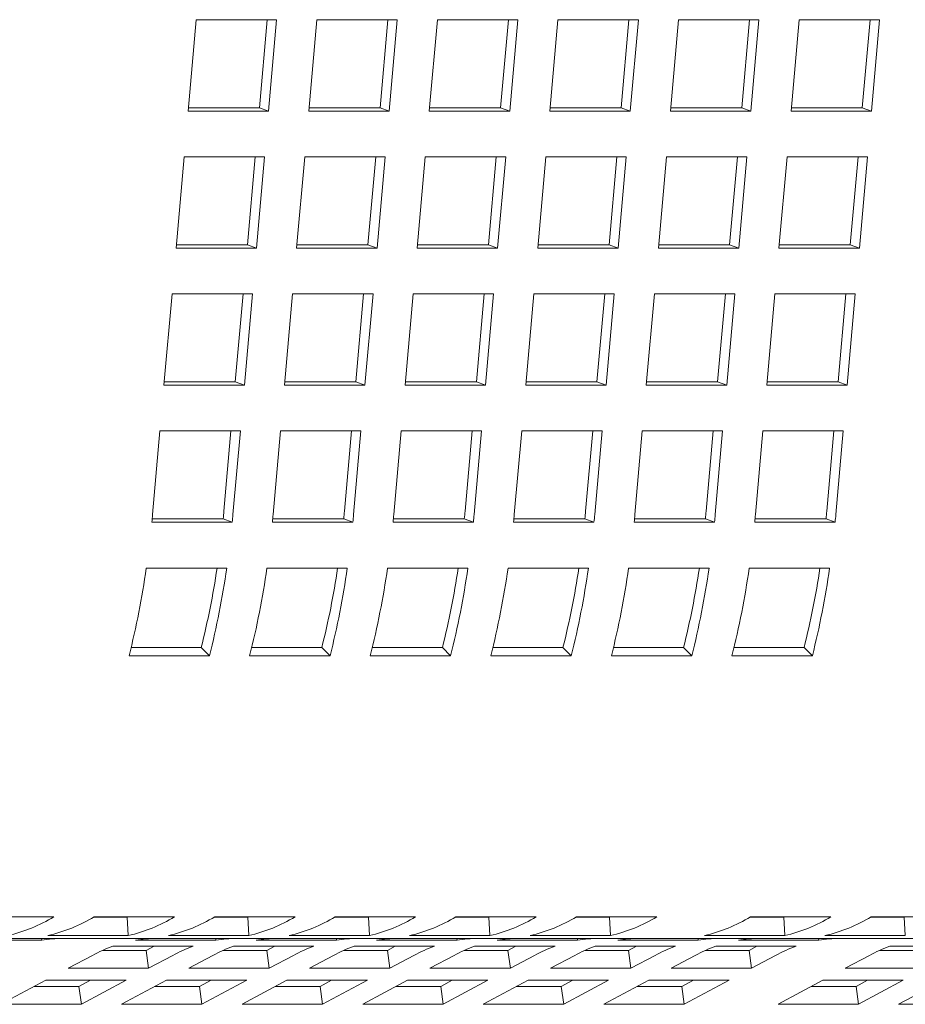
# Model space of a CAD drawing. Units: inches. Extents: x 0.1 to 8.5, y 0.3 to 10.8.
# Drawn here: x 2.6 to 2.8, y 3.2 to 3.4 of the extents above; entities that cross this region are included whole.
import ezdxf

# ---------------------------------------------------------------- set-up
doc = ezdxf.new("R2010")
doc.units = ezdxf.units.IN
doc.header["$MEASUREMENT"] = 0

msp = doc.modelspace()

# ---------------------------------------------------------------- linework, layer by layer
at = {"color": 7, "linetype": 'Continuous', "lineweight": 18}
for p, q in [((2.636100874790208, 3.362789870028225), (2.637457525784726, 3.378177470047135)), ((2.637457525784726, 3.378177470047135), (2.650989129466486, 3.378177470047135)), ((2.649408912165736, 3.378177470047135), (2.648099927287241, 3.363330281563123)), ((2.650989129466486, 3.378177470047135), (2.649632527360292, 3.362789870028225)), ((2.656398329201171, 3.362789870028225), (2.65775498019569, 3.378177470047135)), ((2.65775498019569, 3.378177470047135), (2.671286632765774, 3.378177470047135)), ((2.669706366576699, 3.378177470047135), (2.668397381698204, 3.363330281563123)), ((2.671286632765774, 3.378177470047135), (2.669929981771255, 3.362789870028225)), ((2.676695832500459, 3.362789870028225), (2.678052434606653, 3.378177470047135)), ((2.678052434606653, 3.378177470047135), (2.691584087176737, 3.378177470047135)), ((2.690003820987663, 3.378177470047135), (2.688694836109168, 3.363330281563123)), ((2.691584087176737, 3.378177470047135), (2.690227485070543, 3.362789870028225)), ((2.696993286911423, 3.362789870028225), (2.698349937905941, 3.378177470047135)), ((2.698349937905941, 3.378177470047135), (2.711881541587701, 3.378177470047135)), ((2.71030132428695, 3.378177470047135), (2.708992339408455, 3.363330281563123)), ((2.711881541587701, 3.378177470047135), (2.710524939481506, 3.362789870028225)), ((2.717290741322386, 3.362789870028225), (2.718647392316905, 3.378177470047135)), ((2.718647392316905, 3.378177470047135), (2.732179044886988, 3.378177470047135)), ((2.730598778697914, 3.378177470047135), (2.729289793819419, 3.363330281563123)), ((2.732179044886988, 3.378177470047135), (2.73082239389247, 3.362789870028225)), ((2.737588244621674, 3.362789870028225), (2.738944846727868, 3.378177470047135)), ((2.738944846727868, 3.378177470047135), (2.752476499297952, 3.378177470047135)), ((2.750896233108877, 3.378177470047135), (2.749587248230382, 3.363330281563123)), ((2.752476499297952, 3.378177470047135), (2.751119897191757, 3.362789870028225)), ((2.649632527360292, 3.362789870028225), (2.636100874790208, 3.362789870028225)), ((2.648099927287241, 3.363330281563123), (2.636148540906231, 3.363330281563123)), ((2.649632527360292, 3.362789870028225), (2.648099927287241, 3.363330281563123)), ((2.669929981771255, 3.362789870028225), (2.656398329201171, 3.362789870028225)), ((2.668397381698204, 3.363330281563123), (2.656445995317195, 3.363330281563123)), ((2.669929981771255, 3.362789870028225), (2.668397381698204, 3.363330281563123)), ((2.690227485070543, 3.362789870028225), (2.676695832500459, 3.362789870028225)), ((2.688694836109168, 3.363330281563123), (2.676743449728158, 3.363330281563123)), ((2.690227485070543, 3.362789870028225), (2.688694836109168, 3.363330281563123)), ((2.710524939481506, 3.362789870028225), (2.696993286911423, 3.362789870028225)), ((2.708992339408455, 3.363330281563123), (2.697040953027446, 3.363330281563123)), ((2.710524939481506, 3.362789870028225), (2.708992339408455, 3.363330281563123)), ((2.73082239389247, 3.362789870028225), (2.717290741322386, 3.362789870028225)), ((2.729289793819419, 3.363330281563123), (2.717338407438409, 3.363330281563123)), ((2.73082239389247, 3.362789870028225), (2.729289793819419, 3.363330281563123)), ((2.751119897191757, 3.362789870028225), (2.737588244621674, 3.362789870028225)), ((2.749587248230382, 3.363330281563123), (2.737635861849373, 3.363330281563123)), ((2.751119897191757, 3.362789870028225), (2.749587248230382, 3.363330281563123)), ((2.634065947186754, 3.339708421111537), (2.635422549292949, 3.355096021130446)), ((2.635422549292949, 3.355096021130446), (2.648954201863033, 3.355096021130446)), ((2.647373935673958, 3.355096021130446), (2.646064999683787, 3.340248930423083)), ((2.648954201863033, 3.355096021130446), (2.647597599756838, 3.339708421111537)), ((2.654363401597718, 3.339708421111537), (2.655720052592236, 3.355096021130446)), ((2.655720052592236, 3.355096021130446), (2.66925170516232, 3.355096021130446)), ((2.667671438973246, 3.355096021130446), (2.666362454094751, 3.340248930423083)), ((2.66925170516232, 3.355096021130446), (2.667895054167801, 3.339708421111537)), ((2.674660856008681, 3.339708421111537), (2.6760175070032, 3.355096021130446)), ((2.6760175070032, 3.355096021130446), (2.689549159573283, 3.355096021130446)), ((2.687968893384209, 3.355096021130446), (2.686659908505714, 3.340248930423083)), ((2.689549159573283, 3.355096021130446), (2.688192508578765, 3.339708421111537)), ((2.694958359307969, 3.339708421111537), (2.696314961414163, 3.355096021130446)), ((2.696314961414163, 3.355096021130446), (2.709846613984247, 3.355096021130446)), ((2.708266347795172, 3.355096021130446), (2.706957411805002, 3.340248930423083)), ((2.709846613984247, 3.355096021130446), (2.708490011878052, 3.339708421111537)), ((2.715255813718932, 3.339708421111537), (2.716612464713451, 3.355096021130446)), ((2.716612464713451, 3.355096021130446), (2.730144117283535, 3.355096021130446)), ((2.72856385109446, 3.355096021130446), (2.727254866215965, 3.340248930423083)), ((2.730144117283535, 3.355096021130446), (2.728787466289016, 3.339708421111537)), ((2.735553268129896, 3.339708421111537), (2.736909919124415, 3.355096021130446)), ((2.736909919124415, 3.355096021130446), (2.750441571694498, 3.355096021130446)), ((2.748861305505423, 3.355096021130446), (2.747552320626928, 3.340248930423083)), ((2.750441571694498, 3.355096021130446), (2.749084920699979, 3.339708421111537)), ((2.646064999683787, 3.340248930423083), (2.634113613302778, 3.340248930423083)), ((2.647597599756838, 3.339708421111537), (2.646064999683787, 3.340248930423083)), ((2.666362454094751, 3.340248930423083), (2.654411067713741, 3.340248930423083)), ((2.667895054167801, 3.339708421111537), (2.666362454094751, 3.340248930423083)), ((2.686659908505714, 3.340248930423083), (2.674708522124705, 3.340248930423083)), ((2.688192508578765, 3.339708421111537), (2.686659908505714, 3.340248930423083)), ((2.706957411805002, 3.340248930423083), (2.695006025423992, 3.340248930423083)), ((2.708490011878052, 3.339708421111537), (2.706957411805002, 3.340248930423083)), ((2.727254866215965, 3.340248930423083), (2.715303479834956, 3.340248930423083)), ((2.728787466289016, 3.339708421111537), (2.727254866215965, 3.340248930423083)), ((2.747552320626928, 3.340248930423083), (2.73560093424592, 3.340248930423083)), ((2.749084920699979, 3.339708421111537), (2.747552320626928, 3.340248930423083)), ((2.647597599756838, 3.339708421111537), (2.634065947186754, 3.339708421111537)), ((2.667895054167801, 3.339708421111537), (2.654363401597718, 3.339708421111537)), ((2.688192508578765, 3.339708421111537), (2.674660856008681, 3.339708421111537)), ((2.708490011878052, 3.339708421111537), (2.694958359307969, 3.339708421111537)), ((2.728787466289016, 3.339708421111537), (2.715255813718932, 3.339708421111537)), ((2.749084920699979, 3.339708421111537), (2.735553268129896, 3.339708421111537)), ((2.6320310195833, 3.316626972194848), (2.633387621689495, 3.332014572213758)), ((2.633387621689495, 3.332014572213758), (2.646919274259579, 3.332014572213758)), ((2.645339008070504, 3.332014572213758), (2.644030023192009, 3.317167481506395)), ((2.646919274259579, 3.332014572213758), (2.64556262326506, 3.316626972194848)), ((2.652328473994264, 3.316626972194848), (2.653685076100458, 3.332014572213758)), ((2.653685076100458, 3.332014572213758), (2.667216728670542, 3.332014572213758)), ((2.665636462481467, 3.332014572213758), (2.664327526491296, 3.317167481506395)), ((2.667216728670542, 3.332014572213758), (2.665860126564348, 3.316626972194848)), ((2.672625928405227, 3.316626972194848), (2.673982579399746, 3.332014572213758)), ((2.673982579399746, 3.332014572213758), (2.68751423196983, 3.332014572213758)), ((2.685933965780755, 3.332014572213758), (2.68462498090226, 3.317167481506395)), ((2.68751423196983, 3.332014572213758), (2.686157580975311, 3.316626972194848)), ((2.692923431704515, 3.316626972194848), (2.694280033810709, 3.332014572213758)), ((2.694280033810709, 3.332014572213758), (2.707811686380793, 3.332014572213758)), ((2.706231420191719, 3.332014572213758), (2.704922435313224, 3.317167481506395)), ((2.707811686380793, 3.332014572213758), (2.706455035386274, 3.316626972194848)), ((2.713220886115479, 3.316626972194848), (2.714577488221673, 3.332014572213758)), ((2.714577488221673, 3.332014572213758), (2.728109140791757, 3.332014572213758)), ((2.726528874602682, 3.332014572213758), (2.725219938612511, 3.317167481506395)), ((2.728109140791757, 3.332014572213758), (2.726752538685562, 3.316626972194848)), ((2.733518340526442, 3.316626972194848), (2.73487499152096, 3.332014572213758)), ((2.73487499152096, 3.332014572213758), (2.748406644091044, 3.332014572213758)), ((2.74682637790197, 3.332014572213758), (2.745517393023475, 3.317167481506395)), ((2.748406644091044, 3.332014572213758), (2.747049993096526, 3.316626972194848)), ((2.644030023192009, 3.317167481506395), (2.632078636811, 3.317167481506395)), ((2.64556262326506, 3.316626972194848), (2.644030023192009, 3.317167481506395)), ((2.664327526491296, 3.317167481506395), (2.652376140110287, 3.317167481506395)), ((2.665860126564348, 3.316626972194848), (2.664327526491296, 3.317167481506395)), ((2.68462498090226, 3.317167481506395), (2.672673594521251, 3.317167481506395)), ((2.686157580975311, 3.316626972194848), (2.68462498090226, 3.317167481506395)), ((2.704922435313224, 3.317167481506395), (2.692971048932214, 3.317167481506395)), ((2.706455035386274, 3.316626972194848), (2.704922435313224, 3.317167481506395)), ((2.725219938612511, 3.317167481506395), (2.713268552231502, 3.317167481506395)), ((2.726752538685562, 3.316626972194848), (2.725219938612511, 3.317167481506395)), ((2.745517393023475, 3.317167481506395), (2.733566006642465, 3.317167481506395)), ((2.747049993096526, 3.316626972194848), (2.745517393023475, 3.317167481506395)), ((2.64556262326506, 3.316626972194848), (2.6320310195833, 3.316626972194848)), ((2.665860126564348, 3.316626972194848), (2.652328473994264, 3.316626972194848)), ((2.686157580975311, 3.316626972194848), (2.672625928405227, 3.316626972194848)), ((2.706455035386274, 3.316626972194848), (2.692923431704515, 3.316626972194848)), ((2.726752538685562, 3.316626972194848), (2.713220886115479, 3.316626972194848)), ((2.747049993096526, 3.316626972194848), (2.733518340526442, 3.316626972194848)), ((2.630110783988248, 3.294846832689768), (2.631352694086041, 3.308933221073718)), ((2.631352694086041, 3.308933221073718), (2.644884346656124, 3.308933221073718)), ((2.64330408046705, 3.308933221073718), (2.642109836485281, 3.295387342001314)), ((2.644884346656124, 3.308933221073718), (2.643642436558332, 3.294846832689768)), ((2.650408238399212, 3.294846832689768), (2.651650148497005, 3.308933221073718)), ((2.651650148497005, 3.308933221073718), (2.665181801067088, 3.308933221073718)), ((2.663601534878014, 3.308933221073718), (2.662407290896244, 3.295387342001314)), ((2.665181801067088, 3.308933221073718), (2.663939890969295, 3.294846832689768)), ((2.670705741698499, 3.294846832689768), (2.671947602907968, 3.308933221073718)), ((2.671947602907968, 3.308933221073718), (2.685479255478052, 3.308933221073718)), ((2.683899038177302, 3.308933221073718), (2.682704794195532, 3.295387342001314)), ((2.685479255478052, 3.308933221073718), (2.684237394268583, 3.294846832689768)), ((2.691003196109463, 3.294846832689768), (2.692245106207256, 3.308933221073718)), ((2.692245106207256, 3.308933221073718), (2.705776758777339, 3.308933221073718)), ((2.704196492588265, 3.308933221073718), (2.703002248606495, 3.295387342001314)), ((2.705776758777339, 3.308933221073718), (2.704534848679546, 3.294846832689768)), ((2.711300650520426, 3.294846832689768), (2.712542560618219, 3.308933221073718)), ((2.712542560618219, 3.308933221073718), (2.726074213188303, 3.308933221073718)), ((2.724493946999228, 3.308933221073718), (2.723299703017459, 3.295387342001314)), ((2.726074213188303, 3.308933221073718), (2.72483230309051, 3.294846832689768)), ((2.731598153819714, 3.294846832689768), (2.732840015029183, 3.308933221073718)), ((2.732840015029183, 3.308933221073718), (2.746371667599266, 3.308933221073718)), ((2.744791450298516, 3.308933221073718), (2.743597157428423, 3.295387342001314)), ((2.746371667599266, 3.308933221073718), (2.745129806389798, 3.294846832689768)), ((2.63004434475576, 3.294111650071549), (2.641992260065756, 3.294111650071549)), ((2.643520460189635, 3.293523523532304), (2.641992260065756, 3.294111650071549)), ((2.650341799166724, 3.294111650071549), (2.662289714476719, 3.294111650071549)), ((2.663817914600599, 3.293523523532304), (2.662289714476719, 3.294111650071549)), ((2.670639253577687, 3.294111650071549), (2.682587168887683, 3.294111650071549)), ((2.684115369011562, 3.293523523532304), (2.682587168887683, 3.294111650071549)), ((2.690936756876975, 3.294111650071549), (2.702884623298646, 3.294111650071549)), ((2.70441287231085, 3.293523523532304), (2.702884623298646, 3.294111650071549)), ((2.711234211287938, 3.294111650071549), (2.723182126597934, 3.294111650071549)), ((2.724710326721814, 3.293523523532304), (2.723182126597934, 3.294111650071549)), ((2.731531665698901, 3.294111650071549), (2.743479581008897, 3.294111650071549)), ((2.745007781132777, 3.293523523532304), (2.743479581008897, 3.294111650071549)), ((2.629988807619552, 3.293523523532304), (2.643520460189635, 3.293523523532304)), ((2.650286262030515, 3.293523523532304), (2.663817914600599, 3.293523523532304)), ((2.670583765329803, 3.293523523532304), (2.684115369011562, 3.293523523532304)), ((2.690881219740766, 3.293523523532304), (2.70441287231085, 3.293523523532304)), ((2.711178674151729, 3.293523523532304), (2.724710326721814, 3.293523523532304)), ((2.731476177451017, 3.293523523532304), (2.745007781132777, 3.293523523532304)), ((2.642590262046475, 3.28579134618841), (2.629058609476391, 3.28579134618841)), ((2.662887716457438, 3.28579134618841), (2.649356063887355, 3.28579134618841)), ((2.683185170868402, 3.28579134618841), (2.669653567186642, 3.28579134618841)), ((2.703482674167689, 3.28579134618841), (2.689951021597606, 3.28579134618841)), ((2.723780128578653, 3.28579134618841), (2.710248476008569, 3.28579134618841)), ((2.744077582989616, 3.28579134618841), (2.730545979307857, 3.28579134618841)), ((2.626499061266733, 3.272400638656784), (2.638296400538418, 3.272400638656784)), ((2.639686588923288, 3.271001650373571), (2.638296400538418, 3.272400638656784)), ((2.646796515677696, 3.272400638656784), (2.658593903837706, 3.272400638656784)), ((2.659984092222575, 3.271001650373571), (2.658593903837706, 3.272400638656784)), ((2.667094018976984, 3.272400638656784), (2.67889135824867, 3.272400638656784)), ((2.680281546633539, 3.271001650373571), (2.67889135824867, 3.272400638656784)), ((2.687391473387947, 3.272400638656784), (2.699188812659633, 3.272400638656784)), ((2.700579001044503, 3.271001650373571), (2.699188812659633, 3.272400638656784)), ((2.707688927798911, 3.272400638656784), (2.719486315958921, 3.272400638656784)), ((2.720876455455466, 3.271001650373571), (2.719486315958921, 3.272400638656784)), ((2.727986431098198, 3.272400638656784), (2.739783770369884, 3.272400638656784)), ((2.741173958754754, 3.271001650373571), (2.739783770369884, 3.272400638656784)), ((2.626154936353204, 3.271001650373571), (2.639686588923288, 3.271001650373571)), ((2.646452439652492, 3.271001650373571), (2.659984092222575, 3.271001650373571)), ((2.666749894063455, 3.271001650373571), (2.680281546633539, 3.271001650373571)), ((2.687047348474419, 3.271001650373571), (2.700579001044503, 3.271001650373571)), ((2.707344851773706, 3.271001650373571), (2.720876455455466, 3.271001650373571)), ((2.72764230618467, 3.271001650373571), (2.741173958754754, 3.271001650373571)), ((2.613504593602154, 3.227062975734668), (2.599972941032071, 3.227062975734668)), ((2.620176138754117, 3.227006656385274), (2.625848211007633, 3.227006656385274)), ((2.633802048013118, 3.227062975734668), (2.620270444331358, 3.227062975734668)), ((2.625848211007633, 3.227006656385274), (2.626101892521527, 3.227062975734668)), ((2.626015360187822, 3.223912123244696), (2.625848211007633, 3.227006656385274)), ((2.640473642053405, 3.227006656385274), (2.64614571430692, 3.227006656385274)), ((2.654099551312405, 3.227062975734668), (2.640567898742322, 3.227062975734668)), ((2.64614571430692, 3.227006656385274), (2.64639934693249, 3.227062975734668)), ((2.646312814598786, 3.223912123244696), (2.64614571430692, 3.227006656385274)), ((2.660771096464368, 3.227006656385274), (2.666443168717884, 3.227006656385274)), ((2.674397005723369, 3.227062975734668), (2.660865353153285, 3.227062975734668)), ((2.666443168717884, 3.227006656385274), (2.666696850231778, 3.227062975734668)), ((2.666610269009749, 3.223912123244696), (2.666443168717884, 3.227006656385274)), ((2.681068550875332, 3.227006656385274), (2.686740623128847, 3.227006656385274)), ((2.694694460134333, 3.227062975734668), (2.681162856452573, 3.227062975734668)), ((2.686740623128847, 3.227006656385274), (2.686994304642741, 3.227062975734668)), ((2.686907772309037, 3.223912123244696), (2.686740623128847, 3.227006656385274)), ((2.701366005286296, 3.227006656385274), (2.707038126428135, 3.227006656385274)), ((2.71499196343362, 3.227062975734668), (2.701460310863536, 3.227062975734668)), ((2.707038126428135, 3.227006656385274), (2.707291759053704, 3.227062975734668)), ((2.70720522672, 3.223912123244696), (2.707038126428135, 3.227006656385274)), ((2.730684577706756, 3.227006656385274), (2.736356649960271, 3.227006656385274)), ((2.744310535854081, 3.227062975734668), (2.730778883283997, 3.227062975734668)), ((2.736356649960271, 3.227006656385274), (2.736610331474165, 3.227062975734668)), ((2.736523799140461, 3.223912123244696), (2.736356649960271, 3.227006656385274)), ((2.750982081006044, 3.227006656385274), (2.756654153259559, 3.227006656385274)), ((2.764607990265044, 3.227062975734668), (2.75107633769496, 3.227062975734668)), ((2.756654153259559, 3.227006656385274), (2.756907834773453, 3.227062975734668)), ((2.756821253551424, 3.223912123244696), (2.756654153259559, 3.227006656385274)), ((2.597912542611747, 3.223112212485333), (2.611444195181831, 3.223112212485333)), ((2.601076154954316, 3.223412191242175), (2.60784200568352, 3.223412191242175)), ((2.60784200568352, 3.223412191242175), (2.614221834205418, 3.223412191242175)), ((2.622046410481912, 3.223422653343539), (2.608514757911828, 3.223422653343539)), ((2.611444195181831, 3.223112212485333), (2.611431435329234, 3.223412191242175)), ((2.612483707617738, 3.223912123244696), (2.626015360187822, 3.223912123244696)), ((2.614221834205418, 3.223412191242175), (2.614221834205418, 3.223422653343539)), ((2.614221834205418, 3.223412191242175), (2.621373658253603, 3.223412191242175)), ((2.621373658253603, 3.223412191242175), (2.628139460094483, 3.223412191242175)), ((2.627231115032207, 3.223112212485333), (2.640762767602291, 3.223112212485333)), ((2.628139460094483, 3.223412191242175), (2.634519337504706, 3.223412191242175)), ((2.6423439137812, 3.223422653343539), (2.628812261211116, 3.223422653343539)), ((2.632781162028702, 3.223912123244696), (2.646312814598786, 3.223912123244696)), ((2.634519337504706, 3.223412191242175), (2.634519337504706, 3.223422653343539)), ((2.634519337504706, 3.223412191242175), (2.641671112664567, 3.223412191242175)), ((2.640762767602291, 3.223112212485333), (2.640750007749694, 3.223412191242175)), ((2.641671112664567, 3.223412191242175), (2.648436914505447, 3.223412191242175)), ((2.647528569443171, 3.223112212485333), (2.661060222013255, 3.223112212485333)), ((2.648436914505447, 3.223412191242175), (2.654816791915669, 3.223412191242175)), ((2.662641368192163, 3.223422653343539), (2.64910971562208, 3.223422653343539)), ((2.653078665327989, 3.223912123244696), (2.666610269009749, 3.223912123244696)), ((2.654816791915669, 3.223412191242175), (2.654816791915669, 3.223422653343539)), ((2.654816791915669, 3.223412191242175), (2.66196856707553, 3.223412191242175)), ((2.661060222013255, 3.223112212485333), (2.661047462160658, 3.223412191242175)), ((2.66196856707553, 3.223412191242175), (2.668734417804734, 3.223412191242175)), ((2.667826072742459, 3.223112212485333), (2.681357676424218, 3.223112212485333)), ((2.668734417804734, 3.223412191242175), (2.675114246326633, 3.223412191242175)), ((2.682938822603127, 3.223422653343539), (2.669407170033043, 3.223422653343539)), ((2.673376119738953, 3.223912123244696), (2.686907772309037, 3.223912123244696)), ((2.675114246326633, 3.223412191242175), (2.675114246326633, 3.223422653343539)), ((2.675114246326633, 3.223412191242175), (2.682266070374818, 3.223412191242175)), ((2.681357676424218, 3.223112212485333), (2.681344916571621, 3.223412191242175)), ((2.682266070374818, 3.223412191242175), (2.689031872215698, 3.223412191242175)), ((2.688123527153422, 3.223112212485333), (2.701655179723506, 3.223112212485333)), ((2.689031872215698, 3.223412191242175), (2.695411700737596, 3.223412191242175)), ((2.703236325902414, 3.223422653343539), (2.689704673332331, 3.223422653343539)), ((2.693673574149916, 3.223912123244696), (2.70720522672, 3.223912123244696)), ((2.695411700737596, 3.223412191242175), (2.695411700737596, 3.223422653343539)), ((2.695411700737596, 3.223412191242175), (2.702563524785782, 3.223412191242175)), ((2.701655179723506, 3.223112212485333), (2.701642419870909, 3.223412191242175)), ((2.702563524785782, 3.223412191242175), (2.718350444636158, 3.223412191242175)), ((2.708420981564386, 3.223112212485333), (2.721952634134469, 3.223112212485333)), ((2.718350444636158, 3.223412191242175), (2.724730273158058, 3.223412191242175)), ((2.732554898322875, 3.223422653343539), (2.719023245752792, 3.223422653343539)), ((2.721952634134469, 3.223112212485333), (2.721939874281872, 3.223412191242175)), ((2.722992146570377, 3.223912123244696), (2.736523799140461, 3.223912123244696)), ((2.724730273158058, 3.223412191242175), (2.724730273158058, 3.223422653343539)), ((2.724730273158058, 3.223412191242175), (2.731882097206242, 3.223412191242175)), ((2.728718484863673, 3.223112212485333), (2.742250088545433, 3.223112212485333)), ((2.731882097206242, 3.223412191242175), (2.738647899047122, 3.223412191242175)), ((2.738647899047122, 3.223412191242175), (2.745027776457345, 3.223412191242175)), ((2.752852352733838, 3.223422653343539), (2.739320700163755, 3.223422653343539)), ((2.742250088545433, 3.223112212485333), (2.742237328692835, 3.223412191242175)), ((2.743289600981341, 3.223912123244696), (2.756821253551424, 3.223912123244696)), ((2.745027776457345, 3.223412191242175), (2.745027776457345, 3.223422653343539)), ((2.745027776457345, 3.223412191242175), (2.752179551617206, 3.223412191242175)), ((2.752179551617206, 3.223412191242175), (2.758945402346409, 3.223412191242175)), ((2.62166278380249, 3.221400045597765), (2.629042280776133, 3.221400045597765)), ((2.636962287061322, 3.222111468490458), (2.623430634491238, 3.222111468490458)), ((2.629042280776133, 3.221400045597765), (2.630369745441148, 3.222111468490458)), ((2.629445022790289, 3.218393609217263), (2.629042280776133, 3.221400045597765)), ((2.641960287101777, 3.221400045597765), (2.649339735187096, 3.221400045597765)), ((2.657259741472286, 3.222111468490458), (2.643728088902202, 3.222111468490458)), ((2.649339735187096, 3.221400045597765), (2.650667199852111, 3.222111468490458)), ((2.649742526089577, 3.218393609217263), (2.649339735187096, 3.221400045597765)), ((2.66225774151274, 3.221400045597765), (2.66963718959806, 3.221400045597765)), ((2.677557195883249, 3.222111468490458), (2.664025543313165, 3.222111468490458)), ((2.66963718959806, 3.221400045597765), (2.670964703151399, 3.222111468490458)), ((2.67003998050054, 3.218393609217263), (2.66963718959806, 3.221400045597765)), ((2.682555195923704, 3.221400045597765), (2.689934692897347, 3.221400045597765)), ((2.697854699182537, 3.222111468490458), (2.684323046612453, 3.222111468490458)), ((2.689934692897347, 3.221400045597765), (2.691262157562362, 3.222111468490458)), ((2.690337434911504, 3.218393609217263), (2.689934692897347, 3.221400045597765)), ((2.702852699222992, 3.221400045597765), (2.710232147308311, 3.221400045597765)), ((2.7181521535935, 3.222111468490458), (2.704620501023416, 3.222111468490458)), ((2.710232147308311, 3.221400045597765), (2.711559611973326, 3.222111468490458)), ((2.710634938210791, 3.218393609217263), (2.710232147308311, 3.221400045597765)), ((2.723150153633955, 3.221400045597765), (2.730529601719274, 3.221400045597765)), ((2.738449608004464, 3.222111468490458), (2.72491795543438, 3.222111468490458)), ((2.730529601719274, 3.221400045597765), (2.731857115272613, 3.222111468490458)), ((2.730932392621755, 3.218393609217263), (2.730529601719274, 3.221400045597765)), ((2.752468726054415, 3.221400045597765), (2.759848174139734, 3.221400045597765)), ((2.767768180424924, 3.222111468490458), (2.754236527854841, 3.222111468490458)), ((2.619979558802804, 3.220572659600243), (2.61591341910853, 3.218393609217263)), ((2.629445022790289, 3.218393609217263), (2.633511211372887, 3.220572659600243)), ((2.640277062102092, 3.220572659600243), (2.636210873519493, 3.218393609217263)), ((2.649742526089577, 3.218393609217263), (2.653808714672175, 3.220572659600243)), ((2.660574516513055, 3.220572659600243), (2.656508327930457, 3.218393609217263)), ((2.67003998050054, 3.218393609217263), (2.674106169083138, 3.220572659600243)), ((2.680871970924018, 3.220572659600243), (2.676805831229744, 3.218393609217263)), ((2.690337434911504, 3.218393609217263), (2.694403623494102, 3.220572659600243)), ((2.701169474223306, 3.220572659600243), (2.697103285640708, 3.218393609217263)), ((2.710634938210791, 3.218393609217263), (2.714701126793389, 3.220572659600243)), ((2.721466928634269, 3.220572659600243), (2.717400740051672, 3.218393609217263)), ((2.730932392621755, 3.218393609217263), (2.734998581204353, 3.220572659600243)), ((2.75078550105473, 3.220572659600243), (2.746719312472132, 3.218393609217263)), ((2.61591341910853, 3.218393609217263), (2.629445022790289, 3.218393609217263)), ((2.636210873519493, 3.218393609217263), (2.649742526089577, 3.218393609217263)), ((2.656508327930457, 3.218393609217263), (2.67003998050054, 3.218393609217263)), ((2.676805831229744, 3.218393609217263), (2.690337434911504, 3.218393609217263)), ((2.697103285640708, 3.218393609217263), (2.710634938210791, 3.218393609217263)), ((2.717400740051672, 3.218393609217263), (2.730932392621755, 3.218393609217263)), ((2.746719312472132, 3.218393609217263), (2.760250965042216, 3.218393609217263)), ((2.612140267140748, 3.216371588131379), (2.604593963205184, 3.21232754595961)), ((2.625671919710832, 3.216371588131379), (2.612140267140748, 3.216371588131379)), ((2.617722824872787, 3.215333982340112), (2.619658998061504, 3.216371588131379)), ((2.618125615775267, 3.21232754595961), (2.625671919710832, 3.216371588131379)), ((2.632437721551711, 3.216371588131379), (2.624891417616147, 3.21232754595961)), ((2.645969374121795, 3.216371588131379), (2.632437721551711, 3.216371588131379)), ((2.63802027928375, 3.215333982340112), (2.639956501360792, 3.216371588131379)), ((2.638423070186231, 3.21232754595961), (2.645969374121795, 3.216371588131379)), ((2.652735175962674, 3.216371588131379), (2.645188920915435, 3.21232754595961)), ((2.666266828532759, 3.216371588131379), (2.652735175962674, 3.216371588131379)), ((2.658317733694714, 3.215333982340112), (2.660253955771755, 3.216371588131379)), ((2.658720524597194, 3.21232754595961), (2.666266828532759, 3.216371588131379)), ((2.673032679261962, 3.216371588131379), (2.665486375326398, 3.21232754595961)), ((2.686564331832046, 3.216371588131379), (2.673032679261962, 3.216371588131379)), ((2.678615236994001, 3.215333982340112), (2.680551410182719, 3.216371588131379)), ((2.679018027896482, 3.21232754595961), (2.686564331832046, 3.216371588131379)), ((2.693330133672926, 3.216371588131379), (2.685783829737362, 3.21232754595961)), ((2.70686178624301, 3.216371588131379), (2.693330133672926, 3.216371588131379)), ((2.698912691404965, 3.215333982340112), (2.700848913482006, 3.216371588131379)), ((2.699315482307445, 3.21232754595961), (2.70686178624301, 3.216371588131379)), ((2.713627588083889, 3.216371588131379), (2.706081284148325, 3.21232754595961)), ((2.727159240653973, 3.216371588131379), (2.713627588083889, 3.216371588131379)), ((2.719210145815928, 3.215333982340112), (2.72114636789297, 3.216371588131379)), ((2.719612936718409, 3.21232754595961), (2.727159240653973, 3.216371588131379)), ((2.74294616050435, 3.216371588131379), (2.735399856568786, 3.21232754595961)), ((2.756477813074433, 3.216371588131379), (2.74294616050435, 3.216371588131379)), ((2.748528718236389, 3.215333982340112), (2.75046494031343, 3.216371588131379)), ((2.74893150913887, 3.21232754595961), (2.756477813074433, 3.216371588131379)), ((2.763243663803638, 3.216371588131379), (2.755697359868073, 3.21232754595961)), ((2.610204045063706, 3.215333982340112), (2.617722824872787, 3.215333982340112)), ((2.618125615775267, 3.21232754595961), (2.617722824872787, 3.215333982340112)), ((2.630501548362994, 3.215333982340112), (2.63802027928375, 3.215333982340112)), ((2.638423070186231, 3.21232754595961), (2.63802027928375, 3.215333982340112)), ((2.650799002773957, 3.215333982340112), (2.658317733694714, 3.215333982340112)), ((2.658720524597194, 3.21232754595961), (2.658317733694714, 3.215333982340112)), ((2.671096457184921, 3.215333982340112), (2.678615236994001, 3.215333982340112)), ((2.679018027896482, 3.21232754595961), (2.678615236994001, 3.215333982340112)), ((2.691393960484208, 3.215333982340112), (2.698912691404965, 3.215333982340112)), ((2.699315482307445, 3.21232754595961), (2.698912691404965, 3.215333982340112)), ((2.711691414895172, 3.215333982340112), (2.719210145815928, 3.215333982340112)), ((2.719612936718409, 3.21232754595961), (2.719210145815928, 3.215333982340112)), ((2.741009987315632, 3.215333982340112), (2.748528718236389, 3.215333982340112)), ((2.74893150913887, 3.21232754595961), (2.748528718236389, 3.215333982340112)), ((2.604593963205184, 3.21232754595961), (2.618125615775267, 3.21232754595961)), ((2.624891417616147, 3.21232754595961), (2.638423070186231, 3.21232754595961)), ((2.645188920915435, 3.21232754595961), (2.658720524597194, 3.21232754595961)), ((2.665486375326398, 3.21232754595961), (2.679018027896482, 3.21232754595961)), ((2.685783829737362, 3.21232754595961), (2.699315482307445, 3.21232754595961)), ((2.706081284148325, 3.21232754595961), (2.719612936718409, 3.21232754595961)), ((2.735399856568786, 3.21232754595961), (2.74893150913887, 3.21232754595961)), ((2.755697359868073, 3.21232754595961), (2.769229012438157, 3.21232754595961))]:
    msp.add_line(p, q, dxfattribs=at)
for centre, radius, start, end in [((2.462700912467149, 3.309610605328523), 0.1680596146170748, 354.5070960660693, 354.9601593499737), ((2.481589952162602, 3.309538678842879), 0.1611424636691697, 354.5063553167868, 354.9618637255392), ((2.476232565013194, 3.309610605330851), 0.168059614641225, 354.5070960660636, 354.9601593499029), ((2.485711976531167, 3.309360477647078), 0.1653345232044851, 354.5033622860751, 354.9638931298916), ((2.501887406539081, 3.309538678846002), 0.1611424637037947, 354.5063553168553, 354.9618637255099), ((2.499243629107483, 3.309360477646504), 0.1653345231982264, 354.5033622860664, 354.9638931299003), ((2.503295870212209, 3.30961060532537), 0.1680596145821238, 354.5070960660032, 354.9601593500018), ((2.521121570192674, 3.309642871283813), 0.1622108454890792, 354.5056773645149, 354.9581871925869), ((2.518525535600339, 3.309460208099055), 0.1663549543720805, 354.502675087546, 354.9603825385731), ((2.523593324607427, 3.309610605326878), 0.1680596145979406, 354.5070960660054, 354.9601593499614), ((2.546172110358902, 3.309204612514473), 0.1574376359934081, 354.4988177088248, 354.9650468482771), ((2.537124977209629, 3.309610605323917), 0.1680596145656868, 354.5070960659619, 354.960159350005), ((2.546604388677046, 3.309360477644804), 0.1653345231797156, 354.5033622860408, 354.9638931299262), ((2.562779818642719, 3.309538678847733), 0.1611424637214559, 354.5063553168409, 354.9618637254454), ((2.560136041172237, 3.309360477651653), 0.1653345232549206, 354.5033622861643, 354.9638931298403), ((2.562082101939527, 3.30980474305569), 0.1701747070735285, 354.5099116302566, 354.9573437857102), ((2.5857651354638, 3.309290947219912), 0.1584432308289493, 354.5024752838623, 354.9657437584244), ((2.579417947831994, 3.309460208088871), 0.1663549542611718, 354.5026750873938, 354.960382538726), ((2.483271076373439, 3.306734044097391), 0.1472840840143666, 345.9594433253317, 351.8252610253384), ((2.50093966780029, 3.306760613993861), 0.1415891236418183, 345.9555939469463, 351.4831985118528), ((2.496802728943085, 3.306734044097476), 0.1472840840148131, 345.9594433253407, 351.8252610253296), ((2.503562274684008, 3.306734800029851), 0.1472903840346636, 345.9597530836738, 351.8253159983958), ((2.521248624201557, 3.306757818282603), 0.1415773344507264, 345.9555667406622, 351.4836280737148), ((2.517093927254033, 3.306734800029858), 0.1472903840347217, 345.9597530836766, 351.8253159983963), ((2.52383778207815, 3.306739590836836), 0.1473128376641231, 345.960016293372, 351.8246880572984), ((2.541546078612642, 3.306757818282579), 0.141577334450602, 345.9555667406598, 351.4836280737173), ((2.537391381664944, 3.306734800029863), 0.1472903840347743, 345.9597530836796, 351.8253159983971), ((2.544163488494125, 3.306734044097498), 0.1472840840149063, 345.9594433253412, 351.8252610253264), ((2.561832079921504, 3.306760613993861), 0.1415891236418187, 345.9555939469464, 351.4831985118529), ((2.557695141064442, 3.306734044097448), 0.147284084014668, 345.9594433253379, 351.8252610253326), ((2.564454686805074, 3.30673480002988), 0.147290384034814, 345.9597530836768, 351.8253159983929), ((2.582141036322894, 3.306757818282579), 0.141577334450602, 345.9555667406598, 351.4836280737173), ((2.57800827760884, 3.306730965211315), 0.1472681234347401, 345.9591251854654, 351.8255791652047), ((2.584730194199004, 3.306739590836907), 0.1473128376644906, 345.9600162933792, 351.824688057291), ((2.602438490733496, 3.30675781828266), 0.1415773344509716, 345.9555667406633, 351.4836280737064), ((2.598283793786211, 3.306734800029858), 0.1472903840347222, 345.9597530836766, 351.8253159983963), ((2.600110730021457, 3.248966228733748), 0.02567387920747517, 282.6149640888582, 301.4458322842589), ((2.606876131491086, 3.248967338993921), 0.02567506078388917, 282.6154013335262, 301.4453950395901), ((2.620408139960684, 3.248966251636533), 0.02567392194718723, 282.6151562456623, 301.4458902901843), ((2.627173861906898, 3.248966656900075), 0.0256743348763801, 282.6151327148642, 301.4456636582557), ((2.640705238472127, 3.248967338993936), 0.02567506078390483, 282.6154013335325, 301.4453950395848), ((2.647471276796423, 3.248966667566523), 0.02567436459424678, 282.6153200513909, 301.4457264844531), ((2.661003142142673, 3.248966228733744), 0.02567387920747141, 282.6149640888571, 301.4458322842606), ((2.667768543612294, 3.248967338993936), 0.02567506078390502, 282.6154013335334, 301.4453950395857), ((2.681300552081895, 3.248966251636543), 0.02567392194719798, 282.615156245665, 301.44589029018), ((2.688066274028115, 3.248966656900069), 0.02567433487637379, 282.6151327148612, 301.4456636582573), ((2.701597650593347, 3.248967338993921), 0.0256750607838897, 282.6154013335268, 301.4453950395904), ((2.717384570443719, 3.248967338993934), 0.02567506078390365, 282.6154013335332, 301.4453950395863), ((2.730916223013802, 3.248967338993934), 0.02567506078390365, 282.6154013335332, 301.4453950395863), ((2.737682474114264, 3.248966228733746), 0.02567387920747368, 282.6149640888569, 301.4458322842588), ((2.607840173989032, 3.245165448716076), 0.02175325755101808, 270.0048244895446, 271.7770676021502), ((2.6149840051613, 3.202377052458646), 0.0210351400286064, 90.01971347075705, 99.68787557077422), ((2.621371826559117, 3.245165448716029), 0.02175325755097144, 270.0048244895423, 271.7770676021516), ((2.630770925011678, 3.202377052458634), 0.0210351400286188, 90.01971347075825, 99.68787557077091), ((2.62813764479244, 3.245167546919558), 0.02175535575311828, 270.0047808524436, 271.7769817809679), ((2.644302544901629, 3.202377437302346), 0.02103475517371069, 90.01962481524845, 99.68796422628157), ((2.641669233166748, 3.245171675247935), 0.02175948408693155, 270.0049489818939, 271.7768136515163), ((2.65106840094162, 3.202376797870475), 0.02103539460736382, 90.01963868410768, 99.68781665487957), ((2.648435132412176, 3.245165411316192), 0.02175322014701453, 270.0046938532573, 271.7770687801544), ((2.664600053511704, 3.202376797870487), 0.02103539460735183, 90.01963868410769, 99.68781665488268), ((2.661966751773489, 3.245167546919493), 0.02175535575305344, 270.0047808524412, 271.7769817809696), ((2.671365850041795, 3.202377437302358), 0.02103475517369867, 90.01962481524363, 99.68796422628229), ((2.668732586110248, 3.245165448716028), 0.02175325755097056, 270.0048244895423, 271.7770676021517), ((2.684897573326843, 3.202376027655308), 0.02103616484500415, 90.01981610509004, 99.6876392339032), ((2.682264238680331, 3.245165448716089), 0.0217532575510314, 270.0048244895446, 271.777067602149), ((2.691663337132892, 3.202377052458635), 0.02103514002861705, 90.01971347075825, 99.68787557077172), ((2.689030056913655, 3.24516754691955), 0.02175535575311029, 270.0047808524448, 271.7769817809685), ((2.705194957022842, 3.202377437302368), 0.02103475517368846, 90.01962481524366, 99.68796422628579), ((2.702561645287963, 3.245171675247926), 0.02175948408692223, 270.0049489818928, 271.7768136515159), ((2.711960813062836, 3.202376797870477), 0.02103539460736164, 90.0196386841101, 99.68781665488177), ((2.718348565138339, 3.24517167524799), 0.02175948408698619, 270.0049489818951, 271.7768136515153), ((2.725492465928168, 3.202376795572633), 0.02103539692212125, 90.01977264715748, 99.68781639437287), ((2.732258262163009, 3.202377437302358), 0.02103475517369867, 90.01962481524363, 99.68796422628229), ((2.731880194934464, 3.2451731398051), 0.02176094864606988, 270.0050086118183, 271.7767540215938), ((2.738646083745079, 3.245167546919545), 0.02175535575310584, 270.0047808524448, 271.7769817809677), ((2.745789985448058, 3.202376027655303), 0.0210361648450086, 90.01981610509004, 99.68763923390235), ((2.752177736315163, 3.24516754691954), 0.02175535575310096, 270.0047808524436, 271.7769817809681), ((2.632041064329635, 3.19816166327386), 0.0254505927615636, 109.7745172265615, 118.2889538881619), ((2.645571739150879, 3.198163856064182), 0.02544819848636609, 109.7741159504349, 118.28935516428), ((2.65233658533282, 3.198166382448347), 0.02544549776208114, 109.774015526402, 118.2900593764824), ((2.665868237902912, 3.198166382448327), 0.0254454977621025, 109.7740155264028, 118.2900593764769), ((2.672635220068961, 3.198163735379016), 0.02544838806321868, 109.7745000234462, 118.289574879439), ((2.686165692313897, 3.198166382448278), 0.02544549776215604, 109.7740155264126, 118.2900593764688), ((2.692933476450845, 3.198161663273867), 0.02545059276155542, 109.7745172265575, 118.2889538881615), ((2.706464151272063, 3.198163856064253), 0.025448198486289, 109.774115950425, 118.289355164295), ((2.713228997454024, 3.198166382448373), 0.02544549776205317, 109.7740155263981, 118.2900593764878), ((2.726760650024148, 3.198166382448278), 0.02544549776215604, 109.7740155264126, 118.2900593764688), ((2.733527632190217, 3.198163735378921), 0.02544838806332166, 109.7745000234617, 118.28957487942), ((2.747058104435089, 3.198166382448327), 0.02544549776210235, 109.7740155264019, 118.290059376476), ((2.762845024285445, 3.198166382448376), 0.0254454977620486, 109.7740155263933, 118.2900593764855)]:
    msp.add_arc(centre, radius, start, end, dxfattribs=at)

doc.saveas('drawing.dxf')
